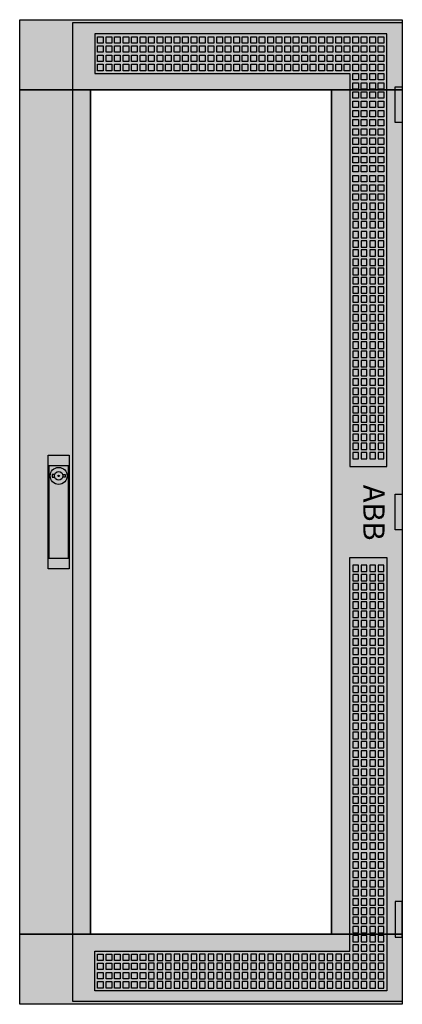
# Model space of a CAD drawing. Extents: x -2 to 52, y -2 to 137.
import ezdxf
from ezdxf.enums import TextEntityAlignment as Align

# ---------------------------------------------------------------- set-up
doc = ezdxf.new("R2010")
doc.units = 0
doc.header["$MEASUREMENT"] = 0
for name, pattern in [('L000000000000000000', [0]), ('L000000020000808080', [0]), ('L000000020000FFFFFF', [0])]:
    doc.linetypes.add(name, pattern=pattern)
doc.layers.get('0').update_dxf_attribs({"linetype": 'CONTINUOUS'})
doc.layers.add('3', color=7, linetype='CONTINUOUS')
doc.layers.add('47', color=7, linetype='CONTINUOUS')

# ---------------------------------------------------------------- blocks, each defined once
blk = doc.blocks.new('TZT209')
at = {"layer": '3', "color": 255, "linetype": 'L000000020000FFFFFF'}
for points in [[(-2, 127.1), (-2, 137), (52, 137), (52, 127.1)], [(-2, 7.9), (-2, 127.1), (8, 127.1), (8, 7.9)], [(42, 7.9), (42, 127.1), (52, 127.1), (52, 7.9)], [(-2, -2), (-2, 7.9), (52, 7.9), (52, -2)]]:
    blk.add_lwpolyline(points, close=True, dxfattribs=at)
at = {"layer": '3', "color": 7, "linetype": 'CONTINUOUS'}
for points in [[(52, 137), (52, -2), (-2, -2), (-2, 137)], [(8, 7.9), (8, 127.1), (42, 127.1), (42, 7.9)], [(51, 122.5), (51, 127.5), (52, 127.5), (52, 122.5)], [(51, 65), (51, 70), (52, 70), (52, 65)], [(51, 12.5), (51, 7.5), (52, 7.5), (52, 12.5)]]:
    blk.add_lwpolyline(points, close=True, dxfattribs=at)
at = {"layer": '3', "color": 7, "linetype": 'L000000000000000000'}
for points in [[(5.5, -1.6), (5.5, 136.6), (52, 136.6), (52, -1.6)], [(8.6, 135), (8.6, 129.4), (44.6, 129.4), (44.6, 73.9), (49.8, 73.9), (49.8, 135)], [(9, 133.7), (9, 134.6), (9.8, 134.6), (9.8, 133.7)], [(10.2, 133.7), (10.2, 134.6), (11, 134.6), (11, 133.7)], [(11.4, 133.7), (11.4, 134.6), (12.2, 134.6), (12.2, 133.7)], [(12.6, 133.7), (12.6, 134.6), (13.4, 134.6), (13.4, 133.7)], [(13.8, 133.7), (13.8, 134.6), (14.6, 134.6), (14.6, 133.7)], [(15, 133.7), (15, 134.6), (15.8, 134.6), (15.8, 133.7)], [(16.2, 133.7), (16.2, 134.6), (17, 134.6), (17, 133.7)], [(17.4, 133.7), (17.4, 134.6), (18.2, 134.6), (18.2, 133.7)], [(18.6, 133.7), (18.6, 134.6), (19.4, 134.6), (19.4, 133.7)], [(19.8, 133.7), (19.8, 134.6), (20.6, 134.6), (20.6, 133.7)], [(21, 133.7), (21, 134.6), (21.8, 134.6), (21.8, 133.7)], [(22.2, 133.7), (22.2, 134.6), (23, 134.6), (23, 133.7)], [(23.4, 133.7), (23.4, 134.6), (24.2, 134.6), (24.2, 133.7)], [(24.6, 133.7), (24.6, 134.6), (25.4, 134.6), (25.4, 133.7)], [(25.8, 133.7), (25.8, 134.6), (26.6, 134.6), (26.6, 133.7)], [(27, 133.7), (27, 134.6), (27.8, 134.6), (27.8, 133.7)], [(28.2, 133.7), (28.2, 134.6), (29, 134.6), (29, 133.7)], [(29.4, 133.7), (29.4, 134.6), (30.2, 134.6), (30.2, 133.7)], [(30.6, 133.7), (30.6, 134.6), (31.4, 134.6), (31.4, 133.7)], [(31.8, 133.7), (31.8, 134.6), (32.6, 134.6), (32.6, 133.7)], [(33, 133.7), (33, 134.6), (33.8, 134.6), (33.8, 133.7)], [(34.2, 133.7), (34.2, 134.6), (35, 134.6), (35, 133.7)], [(35.4, 133.7), (35.4, 134.6), (36.2, 134.6), (36.2, 133.7)], [(36.6, 133.7), (36.6, 134.6), (37.4, 134.6), (37.4, 133.7)], [(37.8, 133.7), (37.8, 134.6), (38.6, 134.6), (38.6, 133.7)], [(39, 133.7), (39, 134.6), (39.8, 134.6), (39.8, 133.7)], [(40.2, 133.7), (40.2, 134.6), (41, 134.6), (41, 133.7)], [(41.4, 133.7), (41.4, 134.6), (42.2, 134.6), (42.2, 133.7)], [(42.6, 133.7), (42.6, 134.6), (43.4, 134.6), (43.4, 133.7)], [(43.8, 133.7), (43.8, 134.6), (44.6, 134.6), (44.6, 133.7)], [(45, 133.7), (45, 134.6), (45.8, 134.6), (45.8, 133.7)], [(46.2, 133.7), (46.2, 134.6), (47, 134.6), (47, 133.7)], [(47.4, 133.7), (47.4, 134.6), (48.2, 134.6), (48.2, 133.7)], [(48.6, 133.7), (48.6, 134.6), (49.4, 134.6), (49.4, 133.7)], [(9, 132.4), (9, 133.3), (9.8, 133.3), (9.8, 132.4)], [(10.2, 132.4), (10.2, 133.3), (11, 133.3), (11, 132.4)], [(11.4, 132.4), (11.4, 133.3), (12.2, 133.3), (12.2, 132.4)], [(12.6, 132.4), (12.6, 133.3), (13.4, 133.3), (13.4, 132.4)], [(13.8, 132.4), (13.8, 133.3), (14.6, 133.3), (14.6, 132.4)], [(15, 132.4), (15, 133.3), (15.8, 133.3), (15.8, 132.4)], [(16.2, 132.4), (16.2, 133.3), (17, 133.3), (17, 132.4)], [(17.4, 132.4), (17.4, 133.3), (18.2, 133.3), (18.2, 132.4)], [(18.6, 132.4), (18.6, 133.3), (19.4, 133.3), (19.4, 132.4)], [(19.8, 132.4), (19.8, 133.3), (20.6, 133.3), (20.6, 132.4)], [(21, 132.4), (21, 133.3), (21.8, 133.3), (21.8, 132.4)], [(22.2, 132.4), (22.2, 133.3), (23, 133.3), (23, 132.4)], [(23.4, 132.4), (23.4, 133.3), (24.2, 133.3), (24.2, 132.4)], [(24.6, 132.4), (24.6, 133.3), (25.4, 133.3), (25.4, 132.4)], [(25.8, 132.4), (25.8, 133.3), (26.6, 133.3), (26.6, 132.4)], [(27, 132.4), (27, 133.3), (27.8, 133.3), (27.8, 132.4)], [(28.2, 132.4), (28.2, 133.3), (29, 133.3), (29, 132.4)], [(29.4, 132.4), (29.4, 133.3), (30.2, 133.3), (30.2, 132.4)], [(30.6, 132.4), (30.6, 133.3), (31.4, 133.3), (31.4, 132.4)], [(31.8, 132.4), (31.8, 133.3), (32.6, 133.3), (32.6, 132.4)], [(33, 132.4), (33, 133.3), (33.8, 133.3), (33.8, 132.4)], [(34.2, 132.4), (34.2, 133.3), (35, 133.3), (35, 132.4)], [(35.4, 132.4), (35.4, 133.3), (36.2, 133.3), (36.2, 132.4)], [(36.6, 132.4), (36.6, 133.3), (37.4, 133.3), (37.4, 132.4)], [(37.8, 132.4), (37.8, 133.3), (38.6, 133.3), (38.6, 132.4)], [(39, 132.4), (39, 133.3), (39.8, 133.3), (39.8, 132.4)], [(40.2, 132.4), (40.2, 133.3), (41, 133.3), (41, 132.4)], [(41.4, 132.4), (41.4, 133.3), (42.2, 133.3), (42.2, 132.4)], [(42.6, 132.4), (42.6, 133.3), (43.4, 133.3), (43.4, 132.4)], [(43.8, 132.4), (43.8, 133.3), (44.6, 133.3), (44.6, 132.4)], [(45, 132.4), (45, 133.3), (45.8, 133.3), (45.8, 132.4)], [(46.2, 132.4), (46.2, 133.3), (47, 133.3), (47, 132.4)], [(47.4, 132.4), (47.4, 133.3), (48.2, 133.3), (48.2, 132.4)], [(48.6, 132.4), (48.6, 133.3), (49.4, 133.3), (49.4, 132.4)], [(9, 131.1), (9, 132), (9.8, 132), (9.8, 131.1)], [(9, 129.8), (9, 130.7), (9.8, 130.7), (9.8, 129.8)], [(10.2, 131.1), (10.2, 132), (11, 132), (11, 131.1)], [(10.2, 129.8), (10.2, 130.7), (11, 130.7), (11, 129.8)], [(11.4, 131.1), (11.4, 132), (12.2, 132), (12.2, 131.1)], [(11.4, 129.8), (11.4, 130.7), (12.2, 130.7), (12.2, 129.8)], [(12.6, 131.1), (12.6, 132), (13.4, 132), (13.4, 131.1)], [(12.6, 129.8), (12.6, 130.7), (13.4, 130.7), (13.4, 129.8)], [(13.8, 131.1), (13.8, 132), (14.6, 132), (14.6, 131.1)], [(13.8, 129.8), (13.8, 130.7), (14.6, 130.7), (14.6, 129.8)], [(15, 131.1), (15, 132), (15.8, 132), (15.8, 131.1)], [(15, 129.8), (15, 130.7), (15.8, 130.7), (15.8, 129.8)], [(16.2, 131.1), (16.2, 132), (17, 132), (17, 131.1)], [(16.2, 129.8), (16.2, 130.7), (17, 130.7), (17, 129.8)], [(17.4, 131.1), (17.4, 132), (18.2, 132), (18.2, 131.1)], [(17.4, 129.8), (17.4, 130.7), (18.2, 130.7), (18.2, 129.8)], [(18.6, 131.1), (18.6, 132), (19.4, 132), (19.4, 131.1)], [(18.6, 129.8), (18.6, 130.7), (19.4, 130.7), (19.4, 129.8)], [(19.8, 131.1), (19.8, 132), (20.6, 132), (20.6, 131.1)], [(19.8, 129.8), (19.8, 130.7), (20.6, 130.7), (20.6, 129.8)], [(21, 131.1), (21, 132), (21.8, 132), (21.8, 131.1)], [(21, 129.8), (21, 130.7), (21.8, 130.7), (21.8, 129.8)], [(22.2, 131.1), (22.2, 132), (23, 132), (23, 131.1)], [(22.2, 129.8), (22.2, 130.7), (23, 130.7), (23, 129.8)], [(23.4, 131.1), (23.4, 132), (24.2, 132), (24.2, 131.1)], [(23.4, 129.8), (23.4, 130.7), (24.2, 130.7), (24.2, 129.8)], [(24.6, 131.1), (24.6, 132), (25.4, 132), (25.4, 131.1)], [(24.6, 129.8), (24.6, 130.7), (25.4, 130.7), (25.4, 129.8)], [(25.8, 131.1), (25.8, 132), (26.6, 132), (26.6, 131.1)], [(25.8, 129.8), (25.8, 130.7), (26.6, 130.7), (26.6, 129.8)], [(27, 131.1), (27, 132), (27.8, 132), (27.8, 131.1)], [(27, 129.8), (27, 130.7), (27.8, 130.7), (27.8, 129.8)], [(28.2, 131.1), (28.2, 132), (29, 132), (29, 131.1)], [(28.2, 129.8), (28.2, 130.7), (29, 130.7), (29, 129.8)], [(29.4, 131.1), (29.4, 132), (30.2, 132), (30.2, 131.1)], [(29.4, 129.8), (29.4, 130.7), (30.2, 130.7), (30.2, 129.8)], [(30.6, 131.1), (30.6, 132), (31.4, 132), (31.4, 131.1)], [(30.6, 129.8), (30.6, 130.7), (31.4, 130.7), (31.4, 129.8)], [(31.8, 131.1), (31.8, 132), (32.6, 132), (32.6, 131.1)], [(31.8, 129.8), (31.8, 130.7), (32.6, 130.7), (32.6, 129.8)], [(33, 131.1), (33, 132), (33.8, 132), (33.8, 131.1)], [(33, 129.8), (33, 130.7), (33.8, 130.7), (33.8, 129.8)], [(34.2, 131.1), (34.2, 132), (35, 132), (35, 131.1)], [(34.2, 129.8), (34.2, 130.7), (35, 130.7), (35, 129.8)], [(35.4, 131.1), (35.4, 132), (36.2, 132), (36.2, 131.1)], [(35.4, 129.8), (35.4, 130.7), (36.2, 130.7), (36.2, 129.8)], [(36.6, 131.1), (36.6, 132), (37.4, 132), (37.4, 131.1)], [(36.6, 129.8), (36.6, 130.7), (37.4, 130.7), (37.4, 129.8)], [(37.8, 131.1), (37.8, 132), (38.6, 132), (38.6, 131.1)], [(37.8, 129.8), (37.8, 130.7), (38.6, 130.7), (38.6, 129.8)], [(39, 131.1), (39, 132), (39.8, 132), (39.8, 131.1)], [(39, 129.8), (39, 130.7), (39.8, 130.7), (39.8, 129.8)], [(40.2, 131.1), (40.2, 132), (41, 132), (41, 131.1)], [(40.2, 129.8), (40.2, 130.7), (41, 130.7), (41, 129.8)], [(41.4, 131.1), (41.4, 132), (42.2, 132), (42.2, 131.1)], [(41.4, 129.8), (41.4, 130.7), (42.2, 130.7), (42.2, 129.8)], [(42.6, 131.1), (42.6, 132), (43.4, 132), (43.4, 131.1)], [(42.6, 129.8), (42.6, 130.7), (43.4, 130.7), (43.4, 129.8)], [(43.8, 131.1), (43.8, 132), (44.6, 132), (44.6, 131.1)], [(43.8, 129.8), (43.8, 130.7), (44.6, 130.7), (44.6, 129.8)], [(45, 131.1), (45, 132), (45.8, 132), (45.8, 131.1)], [(45, 129.8), (45, 130.7), (45.8, 130.7), (45.8, 129.8)], [(46.2, 131.1), (46.2, 132), (47, 132), (47, 131.1)], [(46.2, 129.8), (46.2, 130.7), (47, 130.7), (47, 129.8)], [(47.4, 131.1), (47.4, 132), (48.2, 132), (48.2, 131.1)], [(47.4, 129.8), (47.4, 130.7), (48.2, 130.7), (48.2, 129.8)], [(48.6, 131.1), (48.6, 132), (49.4, 132), (49.4, 131.1)], [(48.6, 129.8), (48.6, 130.7), (49.4, 130.7), (49.4, 129.8)], [(45, 128.5), (45, 129.4), (45.8, 129.4), (45.8, 128.5)], [(46.2, 128.5), (46.2, 129.4), (47, 129.4), (47, 128.5)], [(47.4, 128.5), (47.4, 129.4), (48.2, 129.4), (48.2, 128.5)], [(48.6, 128.5), (48.6, 129.4), (49.4, 129.4), (49.4, 128.5)], [(45, 127.2), (45, 128.1), (45.8, 128.1), (45.8, 127.2)], [(46.2, 127.2), (46.2, 128.1), (47, 128.1), (47, 127.2)], [(47.4, 127.2), (47.4, 128.1), (48.2, 128.1), (48.2, 127.2)], [(48.6, 127.2), (48.6, 128.1), (49.4, 128.1), (49.4, 127.2)], [(45, 125.9), (45, 126.8), (45.8, 126.8), (45.8, 125.9)], [(46.2, 125.9), (46.2, 126.8), (47, 126.8), (47, 125.9)], [(47.4, 125.9), (47.4, 126.8), (48.2, 126.8), (48.2, 125.9)], [(48.6, 125.9), (48.6, 126.8), (49.4, 126.8), (49.4, 125.9)], [(45, 124.6), (45, 125.5), (45.8, 125.5), (45.8, 124.6)], [(46.2, 124.6), (46.2, 125.5), (47, 125.5), (47, 124.6)], [(47.4, 124.6), (47.4, 125.5), (48.2, 125.5), (48.2, 124.6)], [(48.6, 124.6), (48.6, 125.5), (49.4, 125.5), (49.4, 124.6)], [(45, 123.3), (45, 124.2), (45.8, 124.2), (45.8, 123.3)], [(46.2, 123.3), (46.2, 124.2), (47, 124.2), (47, 123.3)], [(47.4, 123.3), (47.4, 124.2), (48.2, 124.2), (48.2, 123.3)], [(48.6, 123.3), (48.6, 124.2), (49.4, 124.2), (49.4, 123.3)], [(45, 122), (45, 122.9), (45.8, 122.9), (45.8, 122)], [(46.2, 122), (46.2, 122.9), (47, 122.9), (47, 122)], [(47.4, 122), (47.4, 122.9), (48.2, 122.9), (48.2, 122)], [(48.6, 122), (48.6, 122.9), (49.4, 122.9), (49.4, 122)], [(45, 120.7), (45, 121.6), (45.8, 121.6), (45.8, 120.7)], [(46.2, 120.7), (46.2, 121.6), (47, 121.6), (47, 120.7)], [(47.4, 120.7), (47.4, 121.6), (48.2, 121.6), (48.2, 120.7)], [(48.6, 120.7), (48.6, 121.6), (49.4, 121.6), (49.4, 120.7)], [(45, 119.4), (45, 120.3), (45.8, 120.3), (45.8, 119.4)], [(46.2, 119.4), (46.2, 120.3), (47, 120.3), (47, 119.4)], [(47.4, 119.4), (47.4, 120.3), (48.2, 120.3), (48.2, 119.4)], [(48.6, 119.4), (48.6, 120.3), (49.4, 120.3), (49.4, 119.4)], [(45, 118.1), (45, 119), (45.8, 119), (45.8, 118.1)], [(46.2, 118.1), (46.2, 119), (47, 119), (47, 118.1)], [(47.4, 118.1), (47.4, 119), (48.2, 119), (48.2, 118.1)], [(48.6, 118.1), (48.6, 119), (49.4, 119), (49.4, 118.1)], [(45, 116.8), (45, 117.7), (45.8, 117.7), (45.8, 116.8)], [(46.2, 116.8), (46.2, 117.7), (47, 117.7), (47, 116.8)], [(47.4, 116.8), (47.4, 117.7), (48.2, 117.7), (48.2, 116.8)], [(48.6, 116.8), (48.6, 117.7), (49.4, 117.7), (49.4, 116.8)], [(45, 115.5), (45, 116.4), (45.8, 116.4), (45.8, 115.5)], [(46.2, 115.5), (46.2, 116.4), (47, 116.4), (47, 115.5)], [(47.4, 115.5), (47.4, 116.4), (48.2, 116.4), (48.2, 115.5)], [(48.6, 115.5), (48.6, 116.4), (49.4, 116.4), (49.4, 115.5)], [(45, 114.1), (45, 115), (45.8, 115), (45.8, 114.1)], [(46.2, 114.1), (46.2, 115), (47, 115), (47, 114.1)], [(47.4, 114.1), (47.4, 115), (48.2, 115), (48.2, 114.1)], [(48.6, 114.1), (48.6, 115), (49.4, 115), (49.4, 114.1)], [(45, 112.8), (45, 113.7), (45.8, 113.7), (45.8, 112.8)], [(46.2, 112.8), (46.2, 113.7), (47, 113.7), (47, 112.8)], [(47.4, 112.8), (47.4, 113.7), (48.2, 113.7), (48.2, 112.8)], [(48.6, 112.8), (48.6, 113.7), (49.4, 113.7), (49.4, 112.8)], [(45, 111.5), (45, 112.4), (45.8, 112.4), (45.8, 111.5)], [(46.2, 111.5), (46.2, 112.4), (47, 112.4), (47, 111.5)], [(47.4, 111.5), (47.4, 112.4), (48.2, 112.4), (48.2, 111.5)], [(48.6, 111.5), (48.6, 112.4), (49.4, 112.4), (49.4, 111.5)], [(45, 111.1), (45, 110.2), (45.8, 110.2), (45.8, 111.1)], [(46.2, 111.1), (46.2, 110.2), (47, 110.2), (47, 111.1)], [(47.4, 111.1), (47.4, 110.2), (48.2, 110.2), (48.2, 111.1)], [(48.6, 111.1), (48.6, 110.2), (49.4, 110.2), (49.4, 111.1)], [(45, 109.8), (45, 108.9), (45.8, 108.9), (45.8, 109.8)], [(45, 108.5), (45, 107.6), (45.8, 107.6), (45.8, 108.5)], [(46.2, 109.8), (46.2, 108.9), (47, 108.9), (47, 109.8)], [(46.2, 108.5), (46.2, 107.6), (47, 107.6), (47, 108.5)], [(47.4, 109.8), (47.4, 108.9), (48.2, 108.9), (48.2, 109.8)], [(47.4, 108.5), (47.4, 107.6), (48.2, 107.6), (48.2, 108.5)], [(48.6, 109.8), (48.6, 108.9), (49.4, 108.9), (49.4, 109.8)], [(48.6, 108.5), (48.6, 107.6), (49.4, 107.6), (49.4, 108.5)], [(45, 107.1), (45, 106.2), (45.8, 106.2), (45.8, 107.1)], [(46.2, 107.1), (46.2, 106.2), (47, 106.2), (47, 107.1)], [(47.4, 107.1), (47.4, 106.2), (48.2, 106.2), (48.2, 107.1)], [(48.6, 107.1), (48.6, 106.2), (49.4, 106.2), (49.4, 107.1)], [(45, 105.8), (45, 104.9), (45.8, 104.9), (45.8, 105.8)], [(46.2, 105.8), (46.2, 104.9), (47, 104.9), (47, 105.8)], [(47.4, 105.8), (47.4, 104.9), (48.2, 104.9), (48.2, 105.8)], [(48.6, 105.8), (48.6, 104.9), (49.4, 104.9), (49.4, 105.8)], [(45, 104.5), (45, 103.6), (45.8, 103.6), (45.8, 104.5)], [(46.2, 104.5), (46.2, 103.6), (47, 103.6), (47, 104.5)], [(47.4, 104.5), (47.4, 103.6), (48.2, 103.6), (48.2, 104.5)], [(48.6, 104.5), (48.6, 103.6), (49.4, 103.6), (49.4, 104.5)], [(45, 103.2), (45, 102.3), (45.8, 102.3), (45.8, 103.2)], [(46.2, 103.2), (46.2, 102.3), (47, 102.3), (47, 103.2)], [(47.4, 103.2), (47.4, 102.3), (48.2, 102.3), (48.2, 103.2)], [(48.6, 103.2), (48.6, 102.3), (49.4, 102.3), (49.4, 103.2)], [(45, 101.9), (45, 101), (45.8, 101), (45.8, 101.9)], [(46.2, 101.9), (46.2, 101), (47, 101), (47, 101.9)], [(47.4, 101.9), (47.4, 101), (48.2, 101), (48.2, 101.9)], [(48.6, 101.9), (48.6, 101), (49.4, 101), (49.4, 101.9)], [(45, 100.6), (45, 99.7), (45.8, 99.7), (45.8, 100.6)], [(46.2, 100.6), (46.2, 99.7), (47, 99.7), (47, 100.6)], [(47.4, 100.6), (47.4, 99.7), (48.2, 99.7), (48.2, 100.6)], [(48.6, 100.6), (48.6, 99.7), (49.4, 99.7), (49.4, 100.6)], [(45, 99.3), (45, 98.4), (45.8, 98.4), (45.8, 99.3)], [(46.2, 99.3), (46.2, 98.4), (47, 98.4), (47, 99.3)], [(47.4, 99.3), (47.4, 98.4), (48.2, 98.4), (48.2, 99.3)], [(48.6, 99.3), (48.6, 98.4), (49.4, 98.4), (49.4, 99.3)], [(45, 98), (45, 97.1), (45.8, 97.1), (45.8, 98)], [(46.2, 98), (46.2, 97.1), (47, 97.1), (47, 98)], [(47.4, 98), (47.4, 97.1), (48.2, 97.1), (48.2, 98)], [(48.6, 98), (48.6, 97.1), (49.4, 97.1), (49.4, 98)], [(45, 96.7), (45, 95.8), (45.8, 95.8), (45.8, 96.7)], [(46.2, 96.7), (46.2, 95.8), (47, 95.8), (47, 96.7)], [(47.4, 96.7), (47.4, 95.8), (48.2, 95.8), (48.2, 96.7)], [(48.6, 96.7), (48.6, 95.8), (49.4, 95.8), (49.4, 96.7)], [(45, 95.4), (45, 94.5), (45.8, 94.5), (45.8, 95.4)], [(46.2, 95.4), (46.2, 94.5), (47, 94.5), (47, 95.4)], [(47.4, 95.4), (47.4, 94.5), (48.2, 94.5), (48.2, 95.4)], [(48.6, 95.4), (48.6, 94.5), (49.4, 94.5), (49.4, 95.4)], [(45, 94.1), (45, 93.2), (45.8, 93.2), (45.8, 94.1)], [(46.2, 94.1), (46.2, 93.2), (47, 93.2), (47, 94.1)], [(47.4, 94.1), (47.4, 93.2), (48.2, 93.2), (48.2, 94.1)], [(48.6, 94.1), (48.6, 93.2), (49.4, 93.2), (49.4, 94.1)], [(45, 92.8), (45, 91.9), (45.8, 91.9), (45.8, 92.8)], [(46.2, 92.8), (46.2, 91.9), (47, 91.9), (47, 92.8)], [(47.4, 92.8), (47.4, 91.9), (48.2, 91.9), (48.2, 92.8)], [(48.6, 92.8), (48.6, 91.9), (49.4, 91.9), (49.4, 92.8)], [(45, 91.5), (45, 90.6), (45.8, 90.6), (45.8, 91.5)], [(46.2, 91.5), (46.2, 90.6), (47, 90.6), (47, 91.5)], [(47.4, 91.5), (47.4, 90.6), (48.2, 90.6), (48.2, 91.5)], [(48.6, 91.5), (48.6, 90.6), (49.4, 90.6), (49.4, 91.5)], [(45, 90.2), (45, 89.3), (45.8, 89.3), (45.8, 90.2)], [(46.2, 90.2), (46.2, 89.3), (47, 89.3), (47, 90.2)], [(47.4, 90.2), (47.4, 89.3), (48.2, 89.3), (48.2, 90.2)], [(48.6, 90.2), (48.6, 89.3), (49.4, 89.3), (49.4, 90.2)], [(45, 88.9), (45, 88), (45.8, 88), (45.8, 88.9)], [(45, 87.6), (45, 86.7), (45.8, 86.7), (45.8, 87.6)], [(46.2, 88.9), (46.2, 88), (47, 88), (47, 88.9)], [(46.2, 87.6), (46.2, 86.7), (47, 86.7), (47, 87.6)], [(47.4, 88.9), (47.4, 88), (48.2, 88), (48.2, 88.9)], [(47.4, 87.6), (47.4, 86.7), (48.2, 86.7), (48.2, 87.6)], [(48.6, 88.9), (48.6, 88), (49.4, 88), (49.4, 88.9)], [(48.6, 87.6), (48.6, 86.7), (49.4, 86.7), (49.4, 87.6)], [(45, 86.3), (45, 85.4), (45.8, 85.4), (45.8, 86.3)], [(46.2, 86.3), (46.2, 85.4), (47, 85.4), (47, 86.3)], [(47.4, 86.3), (47.4, 85.4), (48.2, 85.4), (48.2, 86.3)], [(48.6, 86.3), (48.6, 85.4), (49.4, 85.4), (49.4, 86.3)], [(45, 85), (45, 84.1), (45.8, 84.1), (45.8, 85)], [(46.2, 85), (46.2, 84.1), (47, 84.1), (47, 85)], [(47.4, 85), (47.4, 84.1), (48.2, 84.1), (48.2, 85)], [(48.6, 85), (48.6, 84.1), (49.4, 84.1), (49.4, 85)], [(45, 83.7), (45, 82.8), (45.8, 82.8), (45.8, 83.7)], [(46.2, 83.7), (46.2, 82.8), (47, 82.8), (47, 83.7)], [(47.4, 83.7), (47.4, 82.8), (48.2, 82.8), (48.2, 83.7)], [(48.6, 83.7), (48.6, 82.8), (49.4, 82.8), (49.4, 83.7)], [(45, 82.4), (45, 81.5), (45.8, 81.5), (45.8, 82.4)], [(46.2, 82.4), (46.2, 81.5), (47, 81.5), (47, 82.4)], [(47.4, 82.4), (47.4, 81.5), (48.2, 81.5), (48.2, 82.4)], [(48.6, 82.4), (48.6, 81.5), (49.4, 81.5), (49.4, 82.4)], [(45, 81.1), (45, 80.2), (45.8, 80.2), (45.8, 81.1)], [(46.2, 81.1), (46.2, 80.2), (47, 80.2), (47, 81.1)], [(47.4, 81.1), (47.4, 80.2), (48.2, 80.2), (48.2, 81.1)], [(48.6, 81.1), (48.6, 80.2), (49.4, 80.2), (49.4, 81.1)], [(45, 79.8), (45, 78.9), (45.8, 78.9), (45.8, 79.8)], [(46.2, 79.8), (46.2, 78.9), (47, 78.9), (47, 79.8)], [(47.4, 79.8), (47.4, 78.9), (48.2, 78.9), (48.2, 79.8)], [(48.6, 79.8), (48.6, 78.9), (49.4, 78.9), (49.4, 79.8)], [(45, 78.5), (45, 77.6), (45.8, 77.6), (45.8, 78.5)], [(46.2, 78.5), (46.2, 77.6), (47, 77.6), (47, 78.5)], [(47.4, 78.5), (47.4, 77.6), (48.2, 77.6), (48.2, 78.5)], [(48.6, 78.5), (48.6, 77.6), (49.4, 77.6), (49.4, 78.5)], [(45, 77.2), (45, 76.3), (45.8, 76.3), (45.8, 77.2)], [(46.2, 77.2), (46.2, 76.3), (47, 76.3), (47, 77.2)], [(47.4, 77.2), (47.4, 76.3), (48.2, 76.3), (48.2, 77.2)], [(48.6, 77.2), (48.6, 76.3), (49.4, 76.3), (49.4, 77.2)], [(45, 75.9), (45, 75), (45.8, 75), (45.8, 75.9)], [(46.2, 75.9), (46.2, 75), (47, 75), (47, 75.9)], [(47.4, 75.9), (47.4, 75), (48.2, 75), (48.2, 75.9)], [(48.6, 75.9), (48.6, 75), (49.4, 75), (49.4, 75.9)], [(8.6, -0.1), (8.6, 5.5), (44.6, 5.5), (44.6, 61.1), (49.8, 61.1), (49.8, -0.1)], [(45, 60), (45, 59.1), (45.8, 59.1), (45.8, 60)], [(46.2, 60), (46.2, 59.1), (47, 59.1), (47, 60)], [(47.4, 60), (47.4, 59.1), (48.2, 59.1), (48.2, 60)], [(48.6, 60), (48.6, 59.1), (49.4, 59.1), (49.4, 60)], [(45, 58.7), (45, 57.8), (45.8, 57.8), (45.8, 58.7)], [(46.2, 58.7), (46.2, 57.8), (47, 57.8), (47, 58.7)], [(47.4, 58.7), (47.4, 57.8), (48.2, 57.8), (48.2, 58.7)], [(48.6, 58.7), (48.6, 57.8), (49.4, 57.8), (49.4, 58.7)], [(45, 57.4), (45, 56.5), (45.8, 56.5), (45.8, 57.4)], [(46.2, 57.4), (46.2, 56.5), (47, 56.5), (47, 57.4)], [(47.4, 57.4), (47.4, 56.5), (48.2, 56.5), (48.2, 57.4)], [(48.6, 57.4), (48.6, 56.5), (49.4, 56.5), (49.4, 57.4)], [(45, 56.1), (45, 55.2), (45.8, 55.2), (45.8, 56.1)], [(46.2, 56.1), (46.2, 55.2), (47, 55.2), (47, 56.1)], [(47.4, 56.1), (47.4, 55.2), (48.2, 55.2), (48.2, 56.1)], [(48.6, 56.1), (48.6, 55.2), (49.4, 55.2), (49.4, 56.1)], [(45, 54.8), (45, 53.9), (45.8, 53.9), (45.8, 54.8)], [(46.2, 54.8), (46.2, 53.9), (47, 53.9), (47, 54.8)], [(47.4, 54.8), (47.4, 53.9), (48.2, 53.9), (48.2, 54.8)], [(48.6, 54.8), (48.6, 53.9), (49.4, 53.9), (49.4, 54.8)], [(45, 53.5), (45, 52.6), (45.8, 52.6), (45.8, 53.5)], [(46.2, 53.5), (46.2, 52.6), (47, 52.6), (47, 53.5)], [(47.4, 53.5), (47.4, 52.6), (48.2, 52.6), (48.2, 53.5)], [(48.6, 53.5), (48.6, 52.6), (49.4, 52.6), (49.4, 53.5)], [(45, 52.2), (45, 51.3), (45.8, 51.3), (45.8, 52.2)], [(46.2, 52.2), (46.2, 51.3), (47, 51.3), (47, 52.2)], [(47.4, 52.2), (47.4, 51.3), (48.2, 51.3), (48.2, 52.2)], [(48.6, 52.2), (48.6, 51.3), (49.4, 51.3), (49.4, 52.2)], [(45, 50.9), (45, 50), (45.8, 50), (45.8, 50.9)], [(46.2, 50.9), (46.2, 50), (47, 50), (47, 50.9)], [(47.4, 50.9), (47.4, 50), (48.2, 50), (48.2, 50.9)], [(48.6, 50.9), (48.6, 50), (49.4, 50), (49.4, 50.9)], [(45, 49.6), (45, 48.7), (45.8, 48.7), (45.8, 49.6)], [(46.2, 49.6), (46.2, 48.7), (47, 48.7), (47, 49.6)], [(47.4, 49.6), (47.4, 48.7), (48.2, 48.7), (48.2, 49.6)], [(48.6, 49.6), (48.6, 48.7), (49.4, 48.7), (49.4, 49.6)], [(45, 48.3), (45, 47.4), (45.8, 47.4), (45.8, 48.3)], [(46.2, 48.3), (46.2, 47.4), (47, 47.4), (47, 48.3)], [(47.4, 48.3), (47.4, 47.4), (48.2, 47.4), (48.2, 48.3)], [(48.6, 48.3), (48.6, 47.4), (49.4, 47.4), (49.4, 48.3)], [(45, 46.9), (45, 46), (45.8, 46), (45.8, 46.9)], [(46.2, 46.9), (46.2, 46), (47, 46), (47, 46.9)], [(47.4, 46.9), (47.4, 46), (48.2, 46), (48.2, 46.9)], [(48.6, 46.9), (48.6, 46), (49.4, 46), (49.4, 46.9)], [(45, 45.6), (45, 44.7), (45.8, 44.7), (45.8, 45.6)], [(46.2, 45.6), (46.2, 44.7), (47, 44.7), (47, 45.6)], [(47.4, 45.6), (47.4, 44.7), (48.2, 44.7), (48.2, 45.6)], [(48.6, 45.6), (48.6, 44.7), (49.4, 44.7), (49.4, 45.6)], [(45, 44.3), (45, 43.4), (45.8, 43.4), (45.8, 44.3)], [(46.2, 44.3), (46.2, 43.4), (47, 43.4), (47, 44.3)], [(47.4, 44.3), (47.4, 43.4), (48.2, 43.4), (48.2, 44.3)], [(48.6, 44.3), (48.6, 43.4), (49.4, 43.4), (49.4, 44.3)], [(45, 42.9), (45, 42), (45.8, 42), (45.8, 42.9)], [(46.2, 42.9), (46.2, 42), (47, 42), (47, 42.9)], [(47.4, 42.9), (47.4, 42), (48.2, 42), (48.2, 42.9)], [(48.6, 42.9), (48.6, 42), (49.4, 42), (49.4, 42.9)], [(45, 41.6), (45, 40.7), (45.8, 40.7), (45.8, 41.6)], [(46.2, 41.6), (46.2, 40.7), (47, 40.7), (47, 41.6)], [(47.4, 41.6), (47.4, 40.7), (48.2, 40.7), (48.2, 41.6)], [(48.6, 41.6), (48.6, 40.7), (49.4, 40.7), (49.4, 41.6)], [(45, 40.3), (45, 39.4), (45.8, 39.4), (45.8, 40.3)], [(45, 39), (45, 38.1), (45.8, 38.1), (45.8, 39)], [(46.2, 40.3), (46.2, 39.4), (47, 39.4), (47, 40.3)], [(46.2, 39), (46.2, 38.1), (47, 38.1), (47, 39)], [(47.4, 40.3), (47.4, 39.4), (48.2, 39.4), (48.2, 40.3)], [(47.4, 39), (47.4, 38.1), (48.2, 38.1), (48.2, 39)], [(48.6, 40.3), (48.6, 39.4), (49.4, 39.4), (49.4, 40.3)], [(48.6, 39), (48.6, 38.1), (49.4, 38.1), (49.4, 39)], [(45, 37.7), (45, 36.8), (45.8, 36.8), (45.8, 37.7)], [(46.2, 37.7), (46.2, 36.8), (47, 36.8), (47, 37.7)], [(47.4, 37.7), (47.4, 36.8), (48.2, 36.8), (48.2, 37.7)], [(48.6, 37.7), (48.6, 36.8), (49.4, 36.8), (49.4, 37.7)], [(45, 36.4), (45, 35.5), (45.8, 35.5), (45.8, 36.4)], [(46.2, 36.4), (46.2, 35.5), (47, 35.5), (47, 36.4)], [(47.4, 36.4), (47.4, 35.5), (48.2, 35.5), (48.2, 36.4)], [(48.6, 36.4), (48.6, 35.5), (49.4, 35.5), (49.4, 36.4)], [(45, 35.1), (45, 34.2), (45.8, 34.2), (45.8, 35.1)], [(46.2, 35.1), (46.2, 34.2), (47, 34.2), (47, 35.1)], [(47.4, 35.1), (47.4, 34.2), (48.2, 34.2), (48.2, 35.1)], [(48.6, 35.1), (48.6, 34.2), (49.4, 34.2), (49.4, 35.1)], [(45, 33.8), (45, 32.9), (45.8, 32.9), (45.8, 33.8)], [(46.2, 33.8), (46.2, 32.9), (47, 32.9), (47, 33.8)], [(47.4, 33.8), (47.4, 32.9), (48.2, 32.9), (48.2, 33.8)], [(48.6, 33.8), (48.6, 32.9), (49.4, 32.9), (49.4, 33.8)], [(45, 32.5), (45, 31.6), (45.8, 31.6), (45.8, 32.5)], [(46.2, 32.5), (46.2, 31.6), (47, 31.6), (47, 32.5)], [(47.4, 32.5), (47.4, 31.6), (48.2, 31.6), (48.2, 32.5)], [(48.6, 32.5), (48.6, 31.6), (49.4, 31.6), (49.4, 32.5)], [(45, 31.2), (45, 30.3), (45.8, 30.3), (45.8, 31.2)], [(46.2, 31.2), (46.2, 30.3), (47, 30.3), (47, 31.2)], [(47.4, 31.2), (47.4, 30.3), (48.2, 30.3), (48.2, 31.2)], [(48.6, 31.2), (48.6, 30.3), (49.4, 30.3), (49.4, 31.2)], [(45, 29.9), (45, 29), (45.8, 29), (45.8, 29.9)], [(46.2, 29.9), (46.2, 29), (47, 29), (47, 29.9)], [(47.4, 29.9), (47.4, 29), (48.2, 29), (48.2, 29.9)], [(48.6, 29.9), (48.6, 29), (49.4, 29), (49.4, 29.9)], [(45, 28.6), (45, 27.7), (45.8, 27.7), (45.8, 28.6)], [(46.2, 28.6), (46.2, 27.7), (47, 27.7), (47, 28.6)], [(47.4, 28.6), (47.4, 27.7), (48.2, 27.7), (48.2, 28.6)], [(48.6, 28.6), (48.6, 27.7), (49.4, 27.7), (49.4, 28.6)], [(45, 27.3), (45, 26.4), (45.8, 26.4), (45.8, 27.3)], [(46.2, 27.3), (46.2, 26.4), (47, 26.4), (47, 27.3)], [(47.4, 27.3), (47.4, 26.4), (48.2, 26.4), (48.2, 27.3)], [(48.6, 27.3), (48.6, 26.4), (49.4, 26.4), (49.4, 27.3)], [(45, 26), (45, 25.1), (45.8, 25.1), (45.8, 26)], [(46.2, 26), (46.2, 25.1), (47, 25.1), (47, 26)], [(47.4, 26), (47.4, 25.1), (48.2, 25.1), (48.2, 26)], [(48.6, 26), (48.6, 25.1), (49.4, 25.1), (49.4, 26)], [(45, 24.7), (45, 23.8), (45.8, 23.8), (45.8, 24.7)], [(46.2, 24.7), (46.2, 23.8), (47, 23.8), (47, 24.7)], [(47.4, 24.7), (47.4, 23.8), (48.2, 23.8), (48.2, 24.7)], [(48.6, 24.7), (48.6, 23.8), (49.4, 23.8), (49.4, 24.7)], [(45, 23.4), (45, 22.5), (45.8, 22.5), (45.8, 23.4)], [(46.2, 23.4), (46.2, 22.5), (47, 22.5), (47, 23.4)], [(47.4, 23.4), (47.4, 22.5), (48.2, 22.5), (48.2, 23.4)], [(48.6, 23.4), (48.6, 22.5), (49.4, 22.5), (49.4, 23.4)], [(45, 22.1), (45, 21.2), (45.8, 21.2), (45.8, 22.1)], [(46.2, 22.1), (46.2, 21.2), (47, 21.2), (47, 22.1)], [(47.4, 22.1), (47.4, 21.2), (48.2, 21.2), (48.2, 22.1)], [(48.6, 22.1), (48.6, 21.2), (49.4, 21.2), (49.4, 22.1)], [(45, 20.8), (45, 19.9), (45.8, 19.9), (45.8, 20.8)], [(46.2, 20.8), (46.2, 19.9), (47, 19.9), (47, 20.8)], [(47.4, 20.8), (47.4, 19.9), (48.2, 19.9), (48.2, 20.8)], [(48.6, 20.8), (48.6, 19.9), (49.4, 19.9), (49.4, 20.8)], [(45, 19.4), (45, 18.5), (45.8, 18.5), (45.8, 19.4)], [(45, 18.1), (45, 17.2), (45.8, 17.2), (45.8, 18.1)], [(46.2, 19.4), (46.2, 18.5), (47, 18.5), (47, 19.4)], [(46.2, 18.1), (46.2, 17.2), (47, 17.2), (47, 18.1)], [(47.4, 19.4), (47.4, 18.5), (48.2, 18.5), (48.2, 19.4)], [(47.4, 18.1), (47.4, 17.2), (48.2, 17.2), (48.2, 18.1)], [(48.6, 19.4), (48.6, 18.5), (49.4, 18.5), (49.4, 19.4)], [(48.6, 18.1), (48.6, 17.2), (49.4, 17.2), (49.4, 18.1)], [(45, 16.8), (45, 15.9), (45.8, 15.9), (45.8, 16.8)], [(46.2, 16.8), (46.2, 15.9), (47, 15.9), (47, 16.8)], [(47.4, 16.8), (47.4, 15.9), (48.2, 15.9), (48.2, 16.8)], [(48.6, 16.8), (48.6, 15.9), (49.4, 15.9), (49.4, 16.8)], [(45, 15.5), (45, 14.6), (45.8, 14.6), (45.8, 15.5)], [(46.2, 15.5), (46.2, 14.6), (47, 14.6), (47, 15.5)], [(47.4, 15.5), (47.4, 14.6), (48.2, 14.6), (48.2, 15.5)], [(48.6, 15.5), (48.6, 14.6), (49.4, 14.6), (49.4, 15.5)], [(45, 14.2), (45, 13.3), (45.8, 13.3), (45.8, 14.2)], [(46.2, 14.2), (46.2, 13.3), (47, 13.3), (47, 14.2)], [(47.4, 14.2), (47.4, 13.3), (48.2, 13.3), (48.2, 14.2)], [(48.6, 14.2), (48.6, 13.3), (49.4, 13.3), (49.4, 14.2)], [(45, 12.9), (45, 12), (45.8, 12), (45.8, 12.9)], [(46.2, 12.9), (46.2, 12), (47, 12), (47, 12.9)], [(47.4, 12.9), (47.4, 12), (48.2, 12), (48.2, 12.9)], [(48.6, 12.9), (48.6, 12), (49.4, 12), (49.4, 12.9)], [(45, 11.6), (45, 10.7), (45.8, 10.7), (45.8, 11.6)], [(46.2, 11.6), (46.2, 10.7), (47, 10.7), (47, 11.6)], [(47.4, 11.6), (47.4, 10.7), (48.2, 10.7), (48.2, 11.6)], [(48.6, 11.6), (48.6, 10.7), (49.4, 10.7), (49.4, 11.6)], [(45, 10.3), (45, 9.4), (45.8, 9.4), (45.8, 10.3)], [(46.2, 10.3), (46.2, 9.4), (47, 9.4), (47, 10.3)], [(47.4, 10.3), (47.4, 9.4), (48.2, 9.4), (48.2, 10.3)], [(48.6, 10.3), (48.6, 9.4), (49.4, 9.4), (49.4, 10.3)], [(45, 9), (45, 8.1), (45.8, 8.1), (45.8, 9)], [(46.2, 9), (46.2, 8.1), (47, 8.1), (47, 9)], [(47.4, 9), (47.4, 8.1), (48.2, 8.1), (48.2, 9)], [(48.6, 9), (48.6, 8.1), (49.4, 8.1), (49.4, 9)], [(45, 7.7), (45, 6.8), (45.8, 6.8), (45.8, 7.7)], [(46.2, 7.7), (46.2, 6.8), (47, 6.8), (47, 7.7)], [(47.4, 7.7), (47.4, 6.8), (48.2, 6.8), (48.2, 7.7)], [(48.6, 7.7), (48.6, 6.8), (49.4, 6.8), (49.4, 7.7)], [(45, 6.4), (45, 5.5), (45.8, 5.5), (45.8, 6.4)], [(46.2, 6.4), (46.2, 5.5), (47, 5.5), (47, 6.4)], [(47.4, 6.4), (47.4, 5.5), (48.2, 5.5), (48.2, 6.4)], [(48.6, 6.4), (48.6, 5.5), (49.4, 5.5), (49.4, 6.4)], [(9, 4.2), (9, 5.1), (9.8, 5.1), (9.8, 4.2)], [(10.2, 4.2), (10.2, 5.1), (11, 5.1), (11, 4.2)], [(11.4, 4.2), (11.4, 5.1), (12.2, 5.1), (12.2, 4.2)], [(12.6, 4.2), (12.6, 5.1), (13.4, 5.1), (13.4, 4.2)], [(13.8, 4.2), (13.8, 5.1), (14.6, 5.1), (14.6, 4.2)], [(15, 4.2), (15, 5.1), (15.8, 5.1), (15.8, 4.2)], [(16.2, 5.1), (16.2, 4.2), (17, 4.2), (17, 5.1)], [(17.4, 5.1), (17.4, 4.2), (18.2, 4.2), (18.2, 5.1)], [(18.6, 5.1), (18.6, 4.2), (19.4, 4.2), (19.4, 5.1)], [(19.8, 5.1), (19.8, 4.2), (20.6, 4.2), (20.6, 5.1)], [(21, 5.1), (21, 4.2), (21.8, 4.2), (21.8, 5.1)], [(22.2, 5.1), (22.2, 4.2), (23, 4.2), (23, 5.1)], [(23.4, 5.1), (23.4, 4.2), (24.2, 4.2), (24.2, 5.1)], [(24.6, 5.1), (24.6, 4.2), (25.4, 4.2), (25.4, 5.1)], [(25.8, 5.1), (25.8, 4.2), (26.6, 4.2), (26.6, 5.1)], [(27, 5.1), (27, 4.2), (27.8, 4.2), (27.8, 5.1)], [(28.2, 5.1), (28.2, 4.2), (29, 4.2), (29, 5.1)], [(29.4, 5.1), (29.4, 4.2), (30.2, 4.2), (30.2, 5.1)], [(30.6, 5.1), (30.6, 4.2), (31.4, 4.2), (31.4, 5.1)], [(31.8, 5.1), (31.8, 4.2), (32.6, 4.2), (32.6, 5.1)], [(33, 5.1), (33, 4.2), (33.8, 4.2), (33.8, 5.1)], [(34.2, 5.1), (34.2, 4.2), (35, 4.2), (35, 5.1)], [(35.4, 5.1), (35.4, 4.2), (36.2, 4.2), (36.2, 5.1)], [(36.6, 5.1), (36.6, 4.2), (37.4, 4.2), (37.4, 5.1)], [(37.8, 5.1), (37.8, 4.2), (38.6, 4.2), (38.6, 5.1)], [(39, 5.1), (39, 4.2), (39.8, 4.2), (39.8, 5.1)], [(40.2, 5.1), (40.2, 4.2), (41, 4.2), (41, 5.1)], [(41.4, 5.1), (41.4, 4.2), (42.2, 4.2), (42.2, 5.1)], [(42.6, 5.1), (42.6, 4.2), (43.4, 4.2), (43.4, 5.1)], [(43.8, 5.1), (43.8, 4.2), (44.6, 4.2), (44.6, 5.1)], [(45, 5.1), (45, 4.2), (45.8, 4.2), (45.8, 5.1)], [(46.2, 5.1), (46.2, 4.2), (47, 4.2), (47, 5.1)], [(47.4, 5.1), (47.4, 4.2), (48.2, 4.2), (48.2, 5.1)], [(48.6, 5.1), (48.6, 4.2), (49.4, 4.2), (49.4, 5.1)], [(9, 2.9), (9, 3.8), (9.8, 3.8), (9.8, 2.9)], [(10.2, 2.9), (10.2, 3.8), (11, 3.8), (11, 2.9)], [(11.4, 2.9), (11.4, 3.8), (12.2, 3.8), (12.2, 2.9)], [(12.6, 2.9), (12.6, 3.8), (13.4, 3.8), (13.4, 2.9)], [(13.8, 2.9), (13.8, 3.8), (14.6, 3.8), (14.6, 2.9)], [(15, 2.9), (15, 3.8), (15.8, 3.8), (15.8, 2.9)], [(16.2, 3.8), (16.2, 2.9), (17, 2.9), (17, 3.8)], [(17.4, 3.8), (17.4, 2.9), (18.2, 2.9), (18.2, 3.8)], [(18.6, 3.8), (18.6, 2.9), (19.4, 2.9), (19.4, 3.8)], [(19.8, 3.8), (19.8, 2.9), (20.6, 2.9), (20.6, 3.8)], [(21, 3.8), (21, 2.9), (21.8, 2.9), (21.8, 3.8)], [(22.2, 3.8), (22.2, 2.9), (23, 2.9), (23, 3.8)], [(23.4, 3.8), (23.4, 2.9), (24.2, 2.9), (24.2, 3.8)], [(24.6, 3.8), (24.6, 2.9), (25.4, 2.9), (25.4, 3.8)], [(25.8, 3.8), (25.8, 2.9), (26.6, 2.9), (26.6, 3.8)], [(27, 3.8), (27, 2.9), (27.8, 2.9), (27.8, 3.8)], [(28.2, 3.8), (28.2, 2.9), (29, 2.9), (29, 3.8)], [(29.4, 3.8), (29.4, 2.9), (30.2, 2.9), (30.2, 3.8)], [(30.6, 3.8), (30.6, 2.9), (31.4, 2.9), (31.4, 3.8)], [(31.8, 3.8), (31.8, 2.9), (32.6, 2.9), (32.6, 3.8)], [(33, 3.8), (33, 2.9), (33.8, 2.9), (33.8, 3.8)], [(34.2, 3.8), (34.2, 2.9), (35, 2.9), (35, 3.8)], [(35.4, 3.8), (35.4, 2.9), (36.2, 2.9), (36.2, 3.8)], [(36.6, 3.8), (36.6, 2.9), (37.4, 2.9), (37.4, 3.8)], [(37.8, 3.8), (37.8, 2.9), (38.6, 2.9), (38.6, 3.8)], [(39, 3.8), (39, 2.9), (39.8, 2.9), (39.8, 3.8)], [(40.2, 3.8), (40.2, 2.9), (41, 2.9), (41, 3.8)], [(41.4, 3.8), (41.4, 2.9), (42.2, 2.9), (42.2, 3.8)], [(42.6, 3.8), (42.6, 2.9), (43.4, 2.9), (43.4, 3.8)], [(43.8, 3.8), (43.8, 2.9), (44.6, 2.9), (44.6, 3.8)], [(45, 3.8), (45, 2.9), (45.8, 2.9), (45.8, 3.8)], [(46.2, 3.8), (46.2, 2.9), (47, 2.9), (47, 3.8)], [(47.4, 3.8), (47.4, 2.9), (48.2, 2.9), (48.2, 3.8)], [(48.6, 3.8), (48.6, 2.9), (49.4, 2.9), (49.4, 3.8)], [(9, 1.6), (9, 2.5), (9.8, 2.5), (9.8, 1.6)], [(10.2, 1.6), (10.2, 2.5), (11, 2.5), (11, 1.6)], [(11.4, 1.6), (11.4, 2.5), (12.2, 2.5), (12.2, 1.6)], [(12.6, 1.6), (12.6, 2.5), (13.4, 2.5), (13.4, 1.6)], [(13.8, 1.6), (13.8, 2.5), (14.6, 2.5), (14.6, 1.6)], [(15, 1.6), (15, 2.5), (15.8, 2.5), (15.8, 1.6)], [(16.2, 2.5), (16.2, 1.6), (17, 1.6), (17, 2.5)], [(17.4, 2.5), (17.4, 1.6), (18.2, 1.6), (18.2, 2.5)], [(18.6, 2.5), (18.6, 1.6), (19.4, 1.6), (19.4, 2.5)], [(19.8, 2.5), (19.8, 1.6), (20.6, 1.6), (20.6, 2.5)], [(21, 2.5), (21, 1.6), (21.8, 1.6), (21.8, 2.5)], [(22.2, 2.5), (22.2, 1.6), (23, 1.6), (23, 2.5)], [(23.4, 2.5), (23.4, 1.6), (24.2, 1.6), (24.2, 2.5)], [(24.6, 2.5), (24.6, 1.6), (25.4, 1.6), (25.4, 2.5)], [(25.8, 2.5), (25.8, 1.6), (26.6, 1.6), (26.6, 2.5)], [(27, 2.5), (27, 1.6), (27.8, 1.6), (27.8, 2.5)], [(28.2, 2.5), (28.2, 1.6), (29, 1.6), (29, 2.5)], [(29.4, 2.5), (29.4, 1.6), (30.2, 1.6), (30.2, 2.5)], [(30.6, 2.5), (30.6, 1.6), (31.4, 1.6), (31.4, 2.5)], [(31.8, 2.5), (31.8, 1.6), (32.6, 1.6), (32.6, 2.5)], [(33, 2.5), (33, 1.6), (33.8, 1.6), (33.8, 2.5)], [(34.2, 2.5), (34.2, 1.6), (35, 1.6), (35, 2.5)], [(35.4, 2.5), (35.4, 1.6), (36.2, 1.6), (36.2, 2.5)], [(36.6, 2.5), (36.6, 1.6), (37.4, 1.6), (37.4, 2.5)], [(37.8, 2.5), (37.8, 1.6), (38.6, 1.6), (38.6, 2.5)], [(39, 2.5), (39, 1.6), (39.8, 1.6), (39.8, 2.5)], [(40.2, 2.5), (40.2, 1.6), (41, 1.6), (41, 2.5)], [(41.4, 2.5), (41.4, 1.6), (42.2, 1.6), (42.2, 2.5)], [(42.6, 2.5), (42.6, 1.6), (43.4, 1.6), (43.4, 2.5)], [(43.8, 2.5), (43.8, 1.6), (44.6, 1.6), (44.6, 2.5)], [(45, 2.5), (45, 1.6), (45.8, 1.6), (45.8, 2.5)], [(46.2, 2.5), (46.2, 1.6), (47, 1.6), (47, 2.5)], [(47.4, 2.5), (47.4, 1.6), (48.2, 1.6), (48.2, 2.5)], [(48.6, 2.5), (48.6, 1.6), (49.4, 1.6), (49.4, 2.5)], [(9, 0.3), (9, 1.2), (9.8, 1.2), (9.8, 0.3)], [(10.2, 0.3), (10.2, 1.2), (11, 1.2), (11, 0.3)], [(11.4, 0.3), (11.4, 1.2), (12.2, 1.2), (12.2, 0.3)], [(12.6, 0.3), (12.6, 1.2), (13.4, 1.2), (13.4, 0.3)], [(13.8, 0.3), (13.8, 1.2), (14.6, 1.2), (14.6, 0.3)], [(15, 0.3), (15, 1.2), (15.8, 1.2), (15.8, 0.3)], [(16.2, 1.2), (16.2, 0.3), (17, 0.3), (17, 1.2)], [(17.4, 1.2), (17.4, 0.3), (18.2, 0.3), (18.2, 1.2)], [(18.6, 1.2), (18.6, 0.3), (19.4, 0.3), (19.4, 1.2)], [(19.8, 1.2), (19.8, 0.3), (20.6, 0.3), (20.6, 1.2)], [(21, 1.2), (21, 0.3), (21.8, 0.3), (21.8, 1.2)], [(22.2, 1.2), (22.2, 0.3), (23, 0.3), (23, 1.2)], [(23.4, 1.2), (23.4, 0.3), (24.2, 0.3), (24.2, 1.2)], [(24.6, 1.2), (24.6, 0.3), (25.4, 0.3), (25.4, 1.2)], [(25.8, 1.2), (25.8, 0.3), (26.6, 0.3), (26.6, 1.2)], [(27, 1.2), (27, 0.3), (27.8, 0.3), (27.8, 1.2)], [(28.2, 1.2), (28.2, 0.3), (29, 0.3), (29, 1.2)], [(29.4, 1.2), (29.4, 0.3), (30.2, 0.3), (30.2, 1.2)], [(30.6, 1.2), (30.6, 0.3), (31.4, 0.3), (31.4, 1.2)], [(31.8, 1.2), (31.8, 0.3), (32.6, 0.3), (32.6, 1.2)], [(33, 1.2), (33, 0.3), (33.8, 0.3), (33.8, 1.2)], [(34.2, 1.2), (34.2, 0.3), (35, 0.3), (35, 1.2)], [(35.4, 1.2), (35.4, 0.3), (36.2, 0.3), (36.2, 1.2)], [(36.6, 1.2), (36.6, 0.3), (37.4, 0.3), (37.4, 1.2)], [(37.8, 1.2), (37.8, 0.3), (38.6, 0.3), (38.6, 1.2)], [(39, 1.2), (39, 0.3), (39.8, 0.3), (39.8, 1.2)], [(40.2, 1.2), (40.2, 0.3), (41, 0.3), (41, 1.2)], [(41.4, 1.2), (41.4, 0.3), (42.2, 0.3), (42.2, 1.2)], [(42.6, 1.2), (42.6, 0.3), (43.4, 0.3), (43.4, 1.2)], [(43.8, 1.2), (43.8, 0.3), (44.6, 0.3), (44.6, 1.2)], [(45, 1.2), (45, 0.3), (45.8, 0.3), (45.8, 1.2)], [(46.2, 1.2), (46.2, 0.3), (47, 0.3), (47, 1.2)], [(47.4, 1.2), (47.4, 0.3), (48.2, 0.3), (48.2, 1.2)], [(48.6, 1.2), (48.6, 0.3), (49.4, 0.3), (49.4, 1.2)]]:
    blk.add_lwpolyline(points, close=True, dxfattribs=at)
at = {"layer": '3', "color": 255, "linetype": 'L000000020000FFFFFF'}
for points in [[(-2, 127.1), (-2, 137), (52, 127.1), (52, 137)], [(-2, 7.9), (-2, 127.1), (8, 7.9), (8, 127.1)], [(42, 7.9), (42, 127.1), (52, 7.9), (52, 127.1)], [(-2, -2), (-2, 7.9), (52, -2), (52, 7.9)]]:
    blk.add_solid(points, dxfattribs=at)
at = {"layer": '3', "color": 7, "linetype": 'CONTINUOUS'}
for points in [[(51, 122.5), (51, 127.5), (52, 122.5), (52, 127.5)], [(51, 65), (51, 70), (52, 65), (52, 70)], [(51, 12.5), (51, 7.5), (52, 12.5), (52, 7.5)]]:
    blk.add_solid(points, dxfattribs=at)
at = {"layer": '47', "color": 7, "linetype": 'CONTINUOUS'}
for points in [[(5, 75.5), (5, 59.5), (2, 59.5), (2, 75.5)], [(4.9, 61), (4.9, 74), (2.1, 74), (2.1, 61)]]:
    blk.add_lwpolyline(points, close=True, dxfattribs=at)
for points in [[(2.9, 72.8), (2.6, 72.8), (2.6, 72.4), (2.9, 72.4)], [(4.1, 72.8), (4.4, 72.8), (4.4, 72.4), (4.1, 72.4)]]:
    blk.add_lwpolyline(points, dxfattribs=at)
for radius in [1.2, 0.6, 0.1]:
    blk.add_circle((3.5, 72.6), radius, dxfattribs=at)
at = {"layer": '47', "color": 255, "linetype": 'CONTINUOUS'}
blk.add_solid([(5, 75.5), (5, 59.5), (2, 75.5), (2, 59.5)], dxfattribs=at)
at = {"layer": '3', "color": 9, "linetype": 'L000000020000808080'}
blk.add_text('ABB', height=3, rotation=270, dxfattribs=at).set_placement((46.5, 67.4), align=Align.CENTER)

msp = doc.modelspace()

# ---------------------------------------------------------------- block references
msp.add_blockref('TZT209', (0, 0))

doc.saveas('drawing.dxf')
